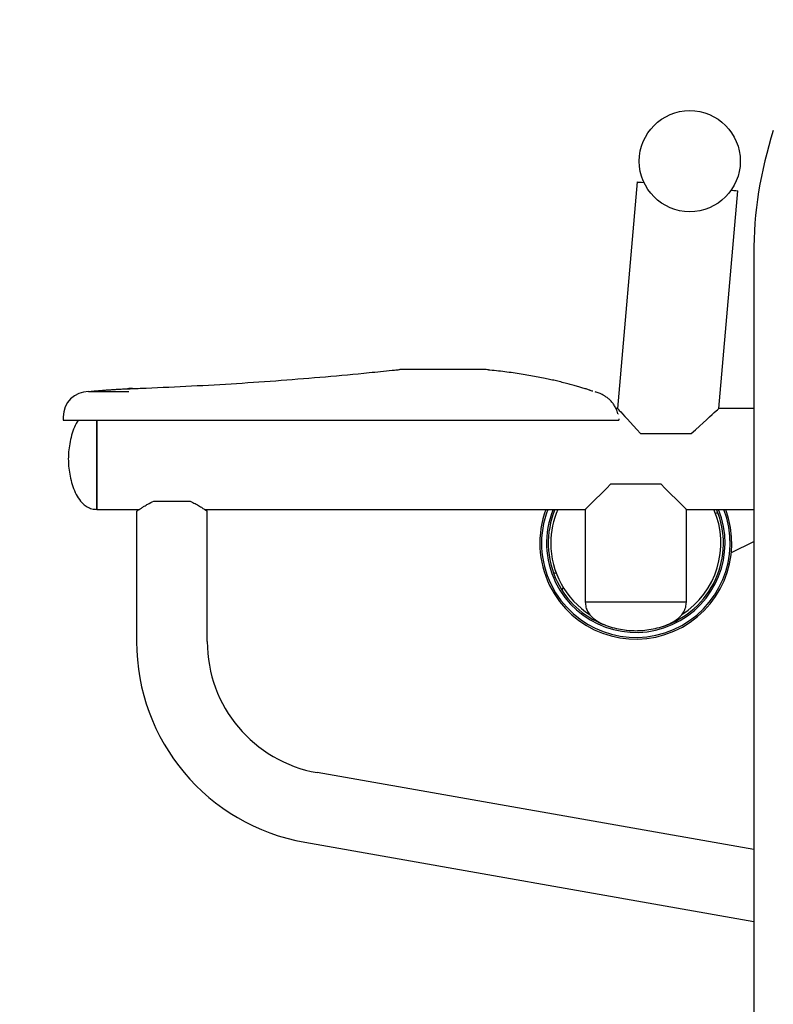
# Model space of a CAD drawing. Units: millimetres. Extents: x 15184 to 21484, y 7616 to 19970.
# Drawn here: x 19360 to 19807, y 10607 to 11192 of the extents above; entities that cross this region are included whole.
import ezdxf

# ---------------------------------------------------------------- set-up
doc = ezdxf.new("R2010")
doc.units = ezdxf.units.MM
doc.layers.get('0').update_dxf_attribs({"lineweight": 30})
doc.styles.get("Standard").update_dxf_attribs({"font": 'romans.shx', "width": 0.618})
doc.dimstyles.new('ISO-25$0', dxfattribs={"dimtxt": 3.5, "dimasz": 2, "dimexe": 0.8, "dimexo": 0.625, "dimgap": 1, "dimtad": 1, "dimtoh": 1, "dimdec": 4, "dimdsep": 46, "dimtxsty": 'Standard', "dimcen": 2.5, "dimclrd": 256, "dimclre": 256, "dimclrt": 256, "dimadec": 3, "dimazin": 0, "dimtfac": 1, "dimtdec": 4, "dimtmove": 0, "dimatfit": 3, "dimfxl": 1, "dimlwd": -1, "dimlwe": 18, "dimarcsym": 0})

# ---------------------------------------------------------------- blocks, each defined once
blk = doc.blocks.new('*D162')
at = {"transparency": 16777216}
for p, q in [((20116.89, 11805.93), (20116.89, 10074.87)), ((18983.56, 10317.87), (18983.56, 10074.87)), ((20076.89, 10090.87), (19023.56, 10090.87))]:
    blk.add_line(p, q, dxfattribs=at)
for points in [[(19023.56, 10097.54), (19023.56, 10084.2), (18983.56, 10090.87)], [(20076.89, 10097.54), (20076.89, 10084.2), (20116.89, 10090.87)]]:
    blk.add_solid(points, dxfattribs=at)
at = {"layer": 'Defpoints', "color": 0, "transparency": 16777216}
for p in [(20116.89, 11818.93), (18983.56, 10330.87), (18983.56, 10090.87)]:
    blk.add_point(p, dxfattribs=at)
at = {"transparency": 16777216, "insert": (19521.06, 10180.87), "char_height": 70, "attachment_point": 2}
blk.add_mtext('1133', dxfattribs=at)

msp = doc.modelspace()

# ---------------------------------------------------------------- linework, layer by layer
at = {"color": 7, "linetype": 'Continuous', "lineweight": 25}
for p, q in [((19726.40419, 11095.29992), (19714.64316, 10960.87071)), ((19774.87235, 10960.87071), (19786.17588, 11090.07057)), ((19795.55702, 11052.19379), (19795.55702, 10440.8707)), ((19633.80646, 10983.87071), (19589.09315, 10983.87071)), ((19400.55702, 10970.8707), (19402.83871, 10970.8707)), ((19402.3642, 10970.86253), (19402.59996, 10970.86861)), ((19402.36554, 10970.86259), (19402.59564, 10970.86849)), ((19402.83871, 10970.8707), (19420.09467, 10970.8707)), ((19420.4247, 10970.8707), (19424.557, 10970.8707)), ((19714.64316, 10960.87071), (19713.76361, 10960.87071)), ((19795.55702, 10960.87071), (19774.87235, 10960.87071)), ((19385.557, 10955.87071), (19385.557, 10953.87068)), ((19714.99087, 10957.64341), (19715.04067, 10957.44618)), ((19715.50078, 10954.69084), (19715.54784, 10953.87068)), ((19385.557, 10953.87068), (19387.90048, 10953.87068)), ((19387.90048, 10953.87068), (19420.68229, 10953.87068)), ((19405.55701, 10953.87068), (19405.55701, 10900.87071)), ((19405.55701, 10930.25568), (19405.55701, 10953.87068)), ((19420.68229, 10953.87068), (19577.24628, 10953.87068)), ((19577.24628, 10953.87068), (19708.01931, 10953.87068)), ((19708.01931, 10953.87068), (19713.49962, 10953.87068)), ((19713.49962, 10953.87068), (19715.44509, 10953.87068)), ((19715.44509, 10953.87068), (19715.54784, 10953.87068)), ((19728.38813, 10945.87072), (19758.50273, 10945.87072)), ((19405.55701, 10900.87071), (19405.55701, 10930.25568)), ((19740.55701, 10915.87069), (19710.55701, 10915.87069)), ((19439.25691, 10905.77474), (19460.89021, 10905.77474)), ((19405.55701, 10900.87071), (19430.67143, 10900.87071)), ((19429.07355, 10899.79645), (19429.07355, 10822.39913)), ((19469.46744, 10900.87071), (19695.55702, 10900.87071)), ((19471.07354, 10822.39913), (19471.07354, 10899.79645)), ((19695.55702, 10900.87071), (19695.55702, 10845.8707)), ((19755.55701, 10900.87071), (19795.55702, 10900.87071)), ((19755.55701, 10845.8707), (19755.55701, 10900.87071)), ((19773.5371, 10898.65002), (19772.86837, 10898.53099)), ((19782.27872, 10875.245), (19795.55702, 10881.74793)), ((19677.57693, 10863.09137), (19678.24565, 10863.21041)), ((19682.59849, 10854.32234), (19682.09446, 10853.86702)), ((19755.55701, 10845.8707), (19695.55702, 10845.8707)), ((19725.97168, 10845.8707), (19695.55702, 10845.8707)), ((19755.55701, 10845.8707), (19725.97168, 10845.8707)), ((19795.55702, 10698.89509), (19536.35535, 10744.59934)), ((19529.06213, 10703.23741), (19795.55702, 10656.24716))]:
    msp.add_line(p, q, dxfattribs=at)
at = {"color": 7, "linetype": 'Continuous', "lineweight": 25, "flags": 128}
for points in [[(19726.40419, 11095.29992), (19726.45475, 11095.29551), (19726.85823, 11095.26017), (19727.65971, 11095.19007), (19728.84837, 11095.08606), (19730.40814, 11094.94963)], [(19782.17193, 11090.42087), (19783.7317, 11090.28437), (19784.92036, 11090.18042), (19785.72184, 11090.11027), (19786.12531, 11090.07498), (19786.17588, 11090.07057)], [(19714.64316, 10960.87071), (19714.76764, 10960.73487), (19715.13994, 10960.32854), (19715.7567, 10959.65549), (19716.61232, 10958.72172), (19717.69907, 10957.53577), (19719.00709, 10956.1083), (19720.52455, 10954.4523), (19722.2377, 10952.58274), (19724.13102, 10950.51655), (19726.18737, 10948.27243), (19728.38813, 10945.87072)], [(19758.50273, 10945.87072), (19761.01318, 10948.1711), (19763.3672, 10950.32814), (19765.54525, 10952.324), (19767.52931, 10954.14206), (19769.30292, 10955.76724), (19770.8514, 10957.18619), (19772.16191, 10958.38704), (19773.22359, 10959.35991), (19774.02765, 10960.09668), (19774.56742, 10960.59128), (19774.83843, 10960.83959), (19774.87235, 10960.87071)], [(19710.55701, 10915.87069), (19708.25661, 10913.57031), (19706.09954, 10911.41322), (19704.10373, 10909.41742), (19702.28568, 10907.59935), (19700.66046, 10905.97412), (19699.24154, 10904.55523), (19698.04067, 10903.35437), (19697.06782, 10902.3815), (19696.33104, 10901.64473), (19695.83643, 10901.15013), (19695.5881, 10900.90182), (19695.55702, 10900.87071)], [(19755.55701, 10900.87071), (19755.52592, 10900.90182), (19755.27759, 10901.15013), (19754.78299, 10901.64473), (19754.04621, 10902.3815), (19753.07335, 10903.35437), (19751.87249, 10904.55523), (19750.45357, 10905.97412), (19748.82836, 10907.59935), (19747.0103, 10909.41742), (19745.01448, 10911.41322), (19742.85742, 10913.57031), (19740.55701, 10915.87069)], [(19719.91242, 10829.17797), (19723.44451, 10828.91362), (19726.74293, 10828.88424)]]:
    msp.add_lwpolyline(points, dxfattribs=at)
at = {"color": 7, "linetype": 'Continuous', "lineweight": 25}
msp.add_circle((19757.59737, 11107.62816), 30, dxfattribs=at)
for centre, radius, start, end in [((20033.55701, 11052.19382), 238, 162, 180), ((19425.55701, 10964.82626), 7.84444, 81.54092779, 103.41539682), ((19400.55701, 10955.8707), 15, 90, 180), ((19725.55701, 10880.8707), 57, 159.45902246, 206.09276368), ((19725.55701, 10880.8707), 56, 159.07516757, 206.09276368), ((19725.55701, 10880.8707), 53, 157.82984284, 206.09276368), ((19725.55701, 10880.8707), 52, 157.38013505, 206.09276368), ((19725.55701, 10880.8707), 57, 206.09276368, 20.54097754), ((19725.55701, 10880.8707), 50.5, 156.66917272, 180), ((19725.55701, 10880.8707), 56, 206.09276368, 20.92483243), ((19725.55701, 10880.8707), 53, 206.09276368, 22.17015716), ((19725.55701, 10880.8707), 52, 288.16297328, 22.61986495), ((19725.55701, 10880.8707), 50.5, 302.74440831, 23.33082728), ((19773.71234, 10897.66548), 1, 19.22686567, 100.09276368), ((19725.55701, 10880.8707), 50.5, 180, 237.45477578), ((19677.40169, 10864.07592), 1, 199.22686567, 280.09276368), ((19725.55701, 10880.8707), 52, 206.09276368, 248.03014758), ((19682.76479, 10853.12498), 1, 132.09276368, 212.95866169), ((19550.07355, 10822.39915), 121, 180, 260), ((19550.07355, 10822.39915), 79, 180, 260)]:
    msp.add_arc(centre, radius, start, end, dxfattribs=at)
for points, knots in [([(19589.08314, 10983.99141), (19588.91901, 10983.99684), (19587.69679, 10984.03727), (19586.24531, 10983.97856), (19584.97493, 10983.80389), (19584.75474, 10983.77361)], [0, 0, 0, 0, 0.113656876, 0.846372504, 1, 1, 1, 1]), ([(19589.09394, 10983.93633), (19588.81553, 10983.94275), (19587.448, 10983.97427), (19585.99593, 10983.91036), (19584.83955, 10983.74381), (19584.76179, 10983.73261)], [0, 0, 0, 0, 0.192534503, 0.945699324, 1, 1, 1, 1]), ([(19638.13113, 10983.72045), (19637.91021, 10983.75012), (19636.65644, 10983.91854), (19635.20716, 10983.98018), (19633.98552, 10983.94856), (19633.80549, 10983.9439)], [0, 0, 0, 0, 0.154242838, 0.875362108, 1, 1, 1, 1]), ([(19580.79949, 10983.291), (19576.28537, 10982.82258), (19563.11461, 10981.45587), (19541.19011, 10979.42387), (19514.93983, 10977.29037), (19488.44161, 10975.45538), (19461.71571, 10973.92142), (19440.6337, 10972.94891), (19428.46502, 10972.49713), (19425.27509, 10972.3787)], [0, 0, 0, 0, 0.087286845, 0.254675158, 0.42351912, 0.593926161, 0.765684265, 0.938575878, 1, 1, 1, 1]), ([(19584.78946, 10983.6823), (19584.42657, 10983.64992), (19583.08395, 10983.53011), (19581.77106, 10983.38653), (19580.81302, 10983.28176)], [0, 0, 0, 0, 0.270282765, 1, 1, 1, 1]), ([(19698.51858, 10971.49333), (19698.34396, 10971.55836), (19697.58344, 10971.84157), (19695.97023, 10972.37548), (19693.64868, 10973.11035), (19691.02475, 10973.88647), (19688.20374, 10974.67723), (19685.1602, 10975.48651), (19681.89383, 10976.31211), (19678.56691, 10977.11043), (19675.1695, 10977.88958), (19671.55293, 10978.66673), (19667.56318, 10979.46209), (19663.20772, 10980.26152), (19658.66181, 10981.02505), (19653.94072, 10981.74397), (19649.06821, 10982.41184), (19644.05604, 10983.0108), (19640.38347, 10983.41262), (19638.36119, 10983.58797), (19638.07761, 10983.61256)], [0, 0, 0, 0, 0.018806351, 0.081907287, 0.149008183, 0.212774074, 0.27502455, 0.336412656, 0.397176623, 0.457402029, 0.509233087, 0.562803296, 0.623430533, 0.684251293, 0.745266793, 0.806432385, 0.867680346, 0.928909068, 0.990030945, 1, 1, 1, 1]), ([(19425.29035, 10972.36529), (19424.27335, 10972.32585), (19422.18306, 10972.24479), (19419.17534, 10972.09699), (19416.2673, 10971.93449), (19413.55333, 10971.76301), (19411.06815, 10971.58935), (19408.95628, 10971.42716), (19407.24706, 10971.28766), (19405.75588, 10971.16556), (19404.41011, 10971.05389), (19403.32603, 10970.96423), (19402.60996, 10970.90607), (19402.21352, 10970.87609), (19402.16442, 10970.87287), (19402.14491, 10970.87159)], [0, 0, 0, 0, 0.0835146862, 0.1716525679, 0.2596789675, 0.347303182, 0.4342890723, 0.5205034355, 0.5892217493, 0.659864061, 0.7429735167, 0.8261541888, 0.8988832554, 0.9598373267, 1, 1, 1, 1]), ([(19700.00743, 10971.03443), (19699.89588, 10971.05774), (19699.44979, 10971.15097), (19698.94826, 10971.31442), (19698.57213, 10971.437)], [0, 0, 0, 0, 0.2500531935, 1, 1, 1, 1]), ([(19706.10835, 10968.78954), (19705.5192, 10969.09337), (19704.2256, 10969.76049), (19702.65246, 10970.37967), (19701.65812, 10970.60559), (19701.47323, 10970.6476)], [0, 0, 0, 0, 0.405051186, 0.88937389, 1, 1, 1, 1]), ([(19714.94715, 10957.63561), (19714.81795, 10958.1391), (19714.4923, 10959.40818), (19713.61508, 10961.32569), (19712.40505, 10963.32226), (19710.96671, 10965.09728), (19709.35321, 10966.63474), (19707.72925, 10967.87141), (19706.6234, 10968.48419), (19706.13344, 10968.75569)], [0, 0, 0, 0, 0.105099251, 0.26490691, 0.421085884, 0.574611496, 0.726744688, 0.878932867, 1, 1, 1, 1]), ([(19394.38701, 10953.87068), (19393.61642, 10952.50752), (19392.00251, 10949.65253), (19390.45239, 10944.89476), (19389.34487, 10939.99624), (19388.69216, 10935.30544), (19388.60009, 10932.28407), (19388.55702, 10930.87068)], [0, 0, 0, 0, 0.195370231, 0.409180627, 0.622238993, 0.823284078, 1, 1, 1, 1]), ([(19715.55755, 10953.8708), (19715.55354, 10953.89584), (19715.5308, 10954.03785), (19715.52351, 10954.09865), (19715.51751, 10954.14873)], [0, 0, 0, 0, 0.176338147, 1, 1, 1, 1]), ([(19388.55702, 10930.87068), (19388.59988, 10929.45718), (19388.6915, 10926.43558), (19389.34803, 10921.747), (19390.43977, 10916.83936), (19392.07396, 10912.03877), (19394.29944, 10907.66366), (19396.93068, 10904.37903), (19399.7455, 10902.28617), (19402.52314, 10901.0869), (19404.52833, 10900.94401), (19405.55701, 10900.87071)], [0, 0, 0, 0, 0.112264305, 0.239986262, 0.375340139, 0.511173264, 0.641672536, 0.763719616, 0.841310364, 0.918590753, 1, 1, 1, 1]), ([(19429.1046, 10899.79645), (19429.11859, 10899.80628), (19429.15028, 10899.82854), (19429.69705, 10900.20958), (19430.6209, 10900.84024), (19431.93129, 10901.70948), (19433.64721, 10902.78869), (19436.01175, 10904.19596), (19438.06162, 10905.19322), (19439.25691, 10905.77474)], [0, 0, 0, 0, 0.105992586, 0.240020214, 0.368916678, 0.500821997, 0.645540457, 0.79331246, 1, 1, 1, 1]), ([(19460.89021, 10905.77474), (19461.90761, 10905.28456), (19463.97058, 10904.29062), (19466.52505, 10902.77901), (19468.65065, 10901.43056), (19470.06525, 10900.47435), (19470.82221, 10899.95097), (19471.11596, 10899.7451), (19471.05226, 10899.78964), (19471.04252, 10899.79645)], [0, 0, 0, 0, 0.175131362, 0.355113997, 0.53032867, 0.711973571, 0.842073033, 0.975858474, 1, 1, 1, 1]), ([(19695.55702, 10845.8707), (19695.63033, 10844.84203), (19695.77324, 10842.83684), (19696.97247, 10840.0592), (19699.06533, 10837.24436), (19702.34998, 10834.61312), (19706.7251, 10832.38766), (19711.52568, 10830.75345), (19716.43331, 10829.66172), (19721.12191, 10829.00524), (19724.14351, 10828.91358), (19725.55701, 10828.87071)], [0, 0, 0, 0, 0.081408483, 0.15868942, 0.236279903, 0.358327239, 0.488827158, 0.624659111, 0.760013897, 0.887735308, 1, 1, 1, 1]), ([(19725.55701, 10828.87071), (19726.97051, 10828.91358), (19729.99212, 10829.00524), (19734.68072, 10829.66171), (19739.58835, 10830.75345), (19744.38893, 10832.38766), (19748.76405, 10834.61312), (19752.04869, 10837.24436), (19754.14156, 10840.05919), (19755.34077, 10842.83684), (19755.48369, 10844.84203), (19755.55701, 10845.8707)], [0, 0, 0, 0, 0.112264681, 0.239986275, 0.375341047, 0.511173173, 0.64167273, 0.763720053, 0.841310646, 0.9185915, 1, 1, 1, 1])]:
    msp.add_open_spline(points, degree=3, knots=knots, dxfattribs=at)

# ---------------------------------------------------------------- dimensions: what is measured, and where the dimension line sits
dim = msp.add_linear_dim(base=(18983.55701, 10090.87068), p1=(20116.89124, 11818.92687), p2=(18983.55701, 10330.8707), dimstyle='ISO-25$0', override={"dimtxt": 70, "dimasz": 40, "dimexe": 16, "dimexo": 13, "dimgap": 20, "dimtoh": 0, "dimdec": 0, "dimcen": -2.5, "dimfxl": 0.8, "dimlwe": 65535})
dim.commit()
dim.dimension.update_dxf_attribs({"geometry": '*D162', "text_midpoint": (19521.0568, 10090.87068), "dimtype": 160})

doc.saveas('drawing.dxf')
